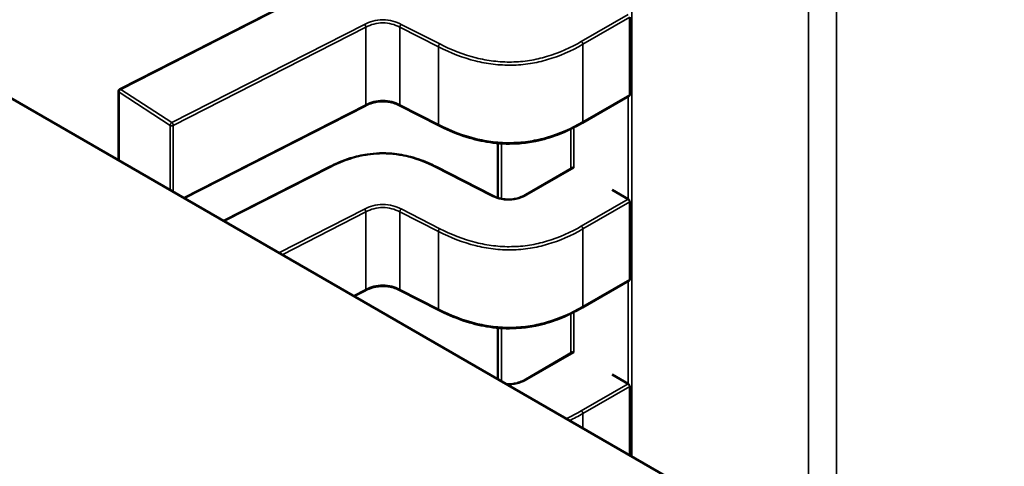
# Model space of a CAD drawing. Units: inches. Extents: x 3 to 151, y 2 to 117.
# Drawn here: x 56 to 56, y 95 to 95 of the extents above; entities that cross this region are included whole.
import ezdxf

# ---------------------------------------------------------------- set-up
doc = ezdxf.new("R2010")
doc.units = ezdxf.units.IN
doc.header["$LTSCALE"] = 7
doc.header["$MEASUREMENT"] = 0
doc.layers.add('Visible (ANSI)', color=7, linetype='Continuous', lineweight=50)
doc.layers.add('Visible Narrow (ANSI)', color=7, linetype='Continuous', lineweight=35)

msp = doc.modelspace()

# ---------------------------------------------------------------- linework, layer by layer
at = {"layer": 'Visible (ANSI)'}
for p, q in [((55.74142, 94.77739), (56.16586, 94.53234)), ((55.89945, 94.69709), (55.93135, 94.71338)), ((55.97708, 94.69624), (55.97708, 94.70805)), ((55.89926, 94.68626), (55.89926, 94.69678)), ((55.977, 94.69608), (55.96987, 94.69196)), ((55.93684, 94.69457), (55.90926, 94.68048)), ((55.94801, 94.69157), (55.94214, 94.69457)), ((55.95698, 94.68887), (55.95698, 94.68056)), ((55.91525, 94.67703), (55.93135, 94.68525)), ((55.94764, 94.68525), (55.95608, 94.68094)), ((55.96124, 94.68103), (55.96837, 94.68514)), ((55.97682, 94.68034), (55.97438, 94.68175)), ((55.97708, 94.66811), (55.97708, 94.67993)), ((55.977, 94.66795), (55.96987, 94.66384)), ((55.93684, 94.66644), (55.93511, 94.66556)), ((55.94801, 94.66345), (55.94214, 94.66644)), ((55.95698, 94.66074), (55.95698, 94.65293)), ((55.96124, 94.6529), (55.96837, 94.65702)), ((55.97682, 94.65222), (55.97438, 94.65362)), ((55.97708, 94.64133), (55.97708, 94.6518))]:
    msp.add_line(p, q, dxfattribs=at)
msp.add_arc((55.8996, 94.69678), 0.000344, 117.0578, 180, dxfattribs=at)
for centre, start_param, end_param in [((55.97099, 94.68652), 0.780294, 0.785398), ((55.97925, 94.68175), 0.785398, 0.786939), ((55.97099, 94.65839), 0.780294, 0.785398), ((55.97925, 94.65362), 0.785398, 0.786939)]:
    msp.add_ellipse(centre, major_axis=(-0.00344, 0), ratio=0.57735, start_param=start_param, end_param=end_param, dxfattribs=at)
for points, knots in [([(55.977, 94.69608), (55.977, 94.69608), (55.977, 94.69608), (55.97702, 94.69609), (55.97704, 94.69611), (55.97707, 94.69617), (55.97708, 94.69621), (55.97708, 94.69624)], [-0.0003769679, -0.0003769679, -0.0003769679, -0.0003769679, -0.0003769602, -0.0003769602, -0.0001884801, -0.0001884801, 0, 0, 0, 0]), ([(55.94214, 94.69457), (55.94188, 94.6947), (55.9416, 94.69483), (55.94103, 94.69503), (55.94074, 94.6951), (55.94024, 94.69519), (55.94004, 94.69522), (55.93949, 94.69525), (55.93913, 94.69524), (55.93849, 94.69516), (55.9382, 94.69509), (55.93758, 94.69491), (55.93727, 94.69478), (55.93693, 94.69462), (55.93689, 94.69459), (55.93684, 94.69457)], [0, 0, 0, 0, 0.001540633, 0.001540633, 0.002929116, 0.002929116, 0.003825945, 0.003825945, 0.005335433, 0.005335433, 0.006697233, 0.006697233, 0.00836718, 0.00836718, 0.008639032, 0.008639032, 0.008639032, 0.008639032]), ([(55.96987, 94.69196), (55.96872, 94.6913), (55.96746, 94.69068), (55.96504, 94.68977), (55.96391, 94.68943), (55.96193, 94.68903), (55.9611, 94.68891), (55.95895, 94.68875), (55.95757, 94.68878), (55.95503, 94.68909), (55.95382, 94.68936), (55.95131, 94.69009), (55.95001, 94.69061), (55.94854, 94.69131), (55.94827, 94.69144), (55.94801, 94.69157)], [0, 0, 0, 0, 0.0070706, 0.0070706, 0.01255296, 0.01255296, 0.01619231, 0.01619231, 0.02202211, 0.02202211, 0.02751908, 0.02751908, 0.03428018, 0.03428018, 0.03579913, 0.03579913, 0.03579913, 0.03579913]), ([(55.93135, 94.68525), (55.93233, 94.68575), (55.93338, 94.68621), (55.93535, 94.68682), (55.93623, 94.68703), (55.93835, 94.68734), (55.93964, 94.68739), (55.94186, 94.68719), (55.94282, 94.68702), (55.94477, 94.6865), (55.94576, 94.68613), (55.947, 94.68557), (55.94732, 94.68541), (55.94764, 94.68525)], [0, 0, 0, 0, 0.00565138, 0.00565138, 0.00971804, 0.00971804, 0.01515428, 0.01515428, 0.01946693, 0.01946693, 0.02449376, 0.02449376, 0.02631094, 0.02631094, 0.02631094, 0.02631094]), ([(55.96854, 94.68512), (55.96851, 94.68514), (55.96848, 94.68515), (55.96842, 94.68516), (55.96839, 94.68516), (55.96837, 94.68514)], [0.0007538366, 0.0007538366, 0.0007538366, 0.0007538366, 0.000942355, 0.000942355, 0.0011308469, 0.0011308469, 0.0011308469, 0.0011308469]), ([(55.95608, 94.68094), (55.95635, 94.68081), (55.95663, 94.68068), (55.9572, 94.68049), (55.95748, 94.68041), (55.95797, 94.68033), (55.95816, 94.68031), (55.95868, 94.68028), (55.95901, 94.68029), (55.95959, 94.68038), (55.95986, 94.68044), (55.96041, 94.68062), (55.96069, 94.68074), (55.96105, 94.68092), (55.96115, 94.68097), (55.96124, 94.68103)], [0, 0, 0, 0, 0.001541382, 0.001541382, 0.002912834, 0.002912834, 0.003759034, 0.003759034, 0.005157518, 0.005157518, 0.006397054, 0.006397054, 0.007920065, 0.007920065, 0.008517058, 0.008517058, 0.008517058, 0.008517058]), ([(55.97708, 94.67993), (55.97708, 94.67996), (55.97707, 94.68), (55.97704, 94.68009), (55.97702, 94.68013), (55.97698, 94.6802), (55.97695, 94.68024), (55.97689, 94.6803), (55.97685, 94.68032), (55.97682, 94.68034)], [0, 0, 0, 0, 0.0001884801, 0.0001884801, 0.0003769602, 0.0003769602, 0.00056545, 0.00056545, 0.0007539398, 0.0007539398, 0.0007539398, 0.0007539398]), ([(55.977, 94.66795), (55.977, 94.66795), (55.977, 94.66795), (55.97702, 94.66797), (55.97704, 94.66799), (55.97707, 94.66804), (55.97708, 94.66808), (55.97708, 94.66811)], [-0.0003769679, -0.0003769679, -0.0003769679, -0.0003769679, -0.0003769602, -0.0003769602, -0.0001884801, -0.0001884801, 0, 0, 0, 0]), ([(55.94214, 94.66644), (55.94188, 94.66658), (55.9416, 94.6667), (55.94103, 94.6669), (55.94074, 94.66698), (55.94024, 94.66706), (55.94004, 94.66709), (55.93949, 94.66713), (55.93913, 94.66711), (55.93849, 94.66703), (55.9382, 94.66696), (55.93758, 94.66678), (55.93727, 94.66665), (55.93693, 94.66649), (55.93689, 94.66647), (55.93684, 94.66644)], [0, 0, 0, 0, 0.001540633, 0.001540633, 0.002929116, 0.002929116, 0.003825945, 0.003825945, 0.005335433, 0.005335433, 0.006697233, 0.006697233, 0.00836718, 0.00836718, 0.008639032, 0.008639032, 0.008639032, 0.008639032]), ([(55.96987, 94.66384), (55.96872, 94.66317), (55.96746, 94.66255), (55.96504, 94.66164), (55.96391, 94.6613), (55.96193, 94.6609), (55.9611, 94.66079), (55.95895, 94.66062), (55.95757, 94.66065), (55.95503, 94.66097), (55.95382, 94.66123), (55.95131, 94.66197), (55.95001, 94.66248), (55.94854, 94.66318), (55.94827, 94.66331), (55.94801, 94.66345)], [0, 0, 0, 0, 0.0070706, 0.0070706, 0.01255296, 0.01255296, 0.01619231, 0.01619231, 0.02202211, 0.02202211, 0.02751908, 0.02751908, 0.03428018, 0.03428018, 0.03579913, 0.03579913, 0.03579913, 0.03579913]), ([(55.96854, 94.657), (55.96851, 94.65701), (55.96848, 94.65703), (55.96842, 94.65703), (55.96839, 94.65703), (55.96837, 94.65702)], [0.0007538366, 0.0007538366, 0.0007538366, 0.0007538366, 0.000942355, 0.000942355, 0.0011308469, 0.0011308469, 0.0011308469, 0.0011308469]), ([(55.9583, 94.65217), (55.95832, 94.65217), (55.95834, 94.65217), (55.95868, 94.65215), (55.95901, 94.65217), (55.95959, 94.65225), (55.95986, 94.65232), (55.96041, 94.65249), (55.96069, 94.65261), (55.96105, 94.65279), (55.96115, 94.65285), (55.96124, 94.6529)], [0.00367396, 0.00367396, 0.00367396, 0.00367396, 0.003759034, 0.003759034, 0.005157518, 0.005157518, 0.006397054, 0.006397054, 0.007920065, 0.007920065, 0.008517058, 0.008517058, 0.008517058, 0.008517058]), ([(55.97708, 94.6518), (55.97708, 94.65183), (55.97707, 94.65188), (55.97704, 94.65196), (55.97702, 94.652), (55.97698, 94.65207), (55.97695, 94.65211), (55.97689, 94.65217), (55.97685, 94.6522), (55.97682, 94.65221)], [0, 0, 0, 0, 0.0001884801, 0.0001884801, 0.0003769602, 0.0003769602, 0.00056545, 0.00056545, 0.0007539398, 0.0007539398, 0.0007539398, 0.0007539398])]:
    msp.add_open_spline(points, degree=3, knots=knots, dxfattribs=at)
for points, weights in [([(55.94801, 94.69157), (55.94801, 94.69157), (55.94801, 94.69157)], [0.853737541015, 0.853733518126, 0.853729583117]), ([(55.96987, 94.69196), (55.96987, 94.69196), (55.96987, 94.69196)], [0.853553390556, 0.853553390556, 0.853553492105]), ([(55.93135, 94.68525), (55.93135, 94.68525), (55.93135, 94.68525)], [0.853729588199, 0.853745878681, 0.85376367531]), ([(55.94764, 94.68525), (55.94764, 94.68525), (55.94764, 94.68525)], [0.853729588196, 0.853745878704, 0.853763675366]), ([(55.94801, 94.66345), (55.94801, 94.66345), (55.94801, 94.66345)], [0.853737541015, 0.853733518126, 0.853729583117]), ([(55.96987, 94.66384), (55.96987, 94.66384), (55.96987, 94.66384)], [0.853553390556, 0.853553390556, 0.853553492105])]:
    msp.add_rational_spline(points, weights, degree=2, dxfattribs=at)
at = {"layer": 'Visible Narrow (ANSI)'}
for p, q in [((55.97738, 95.35585), (55.97738, 94.64116)), ((56.00426, 94.62564), (56.00426, 95.34352)), ((56.00857, 95.34379), (56.00857, 94.62315)), ((55.9315, 94.71335), (55.8996, 94.69706)), ((55.9697, 94.70436), (55.97682, 94.70847)), ((55.97708, 94.70805), (55.96994, 94.70393)), ((55.90736, 94.692), (55.93668, 94.70697)), ((55.93691, 94.70654), (55.90759, 94.69157)), ((55.93691, 94.69473), (55.93691, 94.70654)), ((55.94207, 94.69473), (55.94207, 94.70654)), ((55.94794, 94.70355), (55.94207, 94.70654)), ((55.9423, 94.70697), (55.94817, 94.70398)), ((55.94794, 94.69173), (55.94794, 94.70355)), ((55.96994, 94.70393), (55.96994, 94.69212)), ((55.89934, 94.69665), (55.89934, 94.68621)), ((55.90711, 94.69158), (55.89934, 94.69665)), ((55.8996, 94.69706), (55.90736, 94.692)), ((55.96994, 94.69212), (55.97708, 94.69624)), ((55.97682, 94.68034), (55.97682, 94.69597)), ((55.90915, 94.68055), (55.93691, 94.69473)), ((55.94207, 94.69473), (55.94794, 94.69173)), ((55.90711, 94.68173), (55.90711, 94.69158)), ((55.90759, 94.69157), (55.90759, 94.68145)), ((55.9681, 94.68499), (55.9681, 94.69102)), ((55.96855, 94.69125), (55.96855, 94.68512)), ((55.95754, 94.68883), (55.95754, 94.68041)), ((55.9315, 94.68523), (55.91534, 94.67697)), ((55.95593, 94.68091), (55.94748, 94.68523)), ((55.96854, 94.68512), (55.96142, 94.68101)), ((55.9697, 94.67623), (55.97682, 94.68034)), ((55.97708, 94.67993), (55.96994, 94.67581)), ((55.92364, 94.67218), (55.93668, 94.67884)), ((55.93691, 94.67841), (55.92414, 94.67189)), ((55.93691, 94.6666), (55.93691, 94.67841)), ((55.94207, 94.6666), (55.94207, 94.67841)), ((55.94794, 94.67542), (55.94207, 94.67841)), ((55.9423, 94.67885), (55.94817, 94.67585)), ((55.94794, 94.66361), (55.94794, 94.67542)), ((55.96994, 94.67581), (55.96994, 94.66399)), ((55.96994, 94.66399), (55.97708, 94.66811)), ((55.97682, 94.65222), (55.97682, 94.66785)), ((55.935, 94.66562), (55.93691, 94.6666)), ((55.94207, 94.6666), (55.94794, 94.66361)), ((55.9681, 94.65686), (55.9681, 94.6629)), ((55.96855, 94.66312), (55.96855, 94.65699)), ((55.95754, 94.6607), (55.95754, 94.65261)), ((55.96854, 94.657), (55.96142, 94.65288)), ((55.9697, 94.6481), (55.97682, 94.65221)), ((55.97708, 94.6518), (55.96994, 94.64768)), ((55.96994, 94.64768), (55.96994, 94.64545))]:
    msp.add_line(p, q, dxfattribs=at)
for points, knots in [([(55.93668, 94.70697), (55.93707, 94.70717), (55.93793, 94.70753), (55.93949, 94.70776), (55.94106, 94.70753), (55.94191, 94.70717), (55.9423, 94.70697)], [0, 0, 0, 0, 0.2276435, 0.455287, 0.6828177, 0.9103483, 0.9103483, 0.9103483, 0.9103483]), ([(55.94207, 94.70654), (55.94167, 94.70675), (55.94127, 94.70691), (55.94086, 94.70702), (55.94041, 94.70714), (55.93995, 94.7072), (55.93949, 94.7072), (55.93904, 94.7072), (55.93858, 94.70714), (55.93812, 94.70702), (55.93772, 94.70691), (55.93732, 94.70675), (55.93691, 94.70654)], [-0.9103483, -0.9103483, -0.9103483, -0.9103483, -0.6961382, -0.6961382, -0.6961382, -0.4550321, -0.4550321, -0.4550321, -0.213969, -0.213969, -0.213969, 0, 0, 0, 0]), ([(55.96994, 94.70393), (55.96815, 94.7029), (55.96637, 94.70213), (55.96456, 94.7016), (55.96369, 94.70134), (55.9628, 94.70114), (55.96192, 94.701), (55.96098, 94.70085), (55.96004, 94.70077), (55.9591, 94.70075), (55.95815, 94.70074), (55.95721, 94.70079), (55.95626, 94.7009), (55.95536, 94.70101), (55.95446, 94.70118), (55.95356, 94.7014), (55.9517, 94.70187), (55.94984, 94.70258), (55.94794, 94.70355)], [-3.542195, -3.542195, -3.542195, -3.542195, -2.652105, -2.652105, -2.652105, -2.221943, -2.221943, -2.221943, -1.771219, -1.771219, -1.771219, -1.320475, -1.320475, -1.320475, -0.890258, -0.890258, -0.890258, 0, 0, 0, 0]), ([(55.94817, 94.70398), (55.94983, 94.70313), (55.95166, 94.70238), (55.95369, 94.70187), (55.95454, 94.70165), (55.95543, 94.70149), (55.95633, 94.70138), (55.95724, 94.70127), (55.95816, 94.70122), (55.95909, 94.70123), (55.96001, 94.70125), (55.96093, 94.70133), (55.96182, 94.70147), (55.96272, 94.70161), (55.96358, 94.70181), (55.9644, 94.70206), (55.96638, 94.70264), (55.96813, 94.70345), (55.9697, 94.70436)], [0, 0, 0, 0, 0.965804, 0.965804, 0.965804, 1.368451, 1.368451, 1.368451, 1.771099, 1.771099, 1.771099, 2.173746, 2.173746, 2.173746, 2.576393, 2.576393, 2.576393, 3.542195, 3.542195, 3.542195, 3.542195]), ([(55.93691, 94.69473), (55.93732, 94.69493), (55.93772, 94.69509), (55.93812, 94.6952), (55.93858, 94.69532), (55.93904, 94.69539), (55.93949, 94.69539), (55.93995, 94.69539), (55.94041, 94.69533), (55.94086, 94.6952), (55.94127, 94.69509), (55.94167, 94.69493), (55.94207, 94.69473)], [0, 0, 0, 0, 0.213969, 0.213969, 0.213969, 0.4550321, 0.4550321, 0.4550321, 0.6961382, 0.6961382, 0.6961382, 0.9103483, 0.9103483, 0.9103483, 0.9103483]), ([(55.94794, 94.69173), (55.94984, 94.69077), (55.9517, 94.69005), (55.95356, 94.68959), (55.95446, 94.68936), (55.95536, 94.6892), (55.95626, 94.68909), (55.95721, 94.68897), (55.95815, 94.68892), (55.9591, 94.68894), (55.96004, 94.68896), (55.96098, 94.68904), (55.96192, 94.68919), (55.9628, 94.68933), (55.96369, 94.68953), (55.96456, 94.68978), (55.96637, 94.69031), (55.96815, 94.69109), (55.96994, 94.69212)], [0, 0, 0, 0, 0.890258, 0.890258, 0.890258, 1.320475, 1.320475, 1.320475, 1.771219, 1.771219, 1.771219, 2.221943, 2.221943, 2.221943, 2.652105, 2.652105, 2.652105, 3.542195, 3.542195, 3.542195, 3.542195]), ([(55.94748, 94.68523), (55.94627, 94.68584), (55.94382, 94.68686), (55.93949, 94.68747), (55.93516, 94.68686), (55.93272, 94.68584), (55.9315, 94.68523)], [0, 0, 0, 0, 0.703122, 1.297555, 1.891989, 2.59511, 2.59511, 2.59511, 2.59511]), ([(55.93668, 94.67884), (55.93707, 94.67904), (55.93793, 94.6794), (55.93949, 94.67963), (55.94106, 94.6794), (55.94191, 94.67904), (55.9423, 94.67885)], [0, 0, 0, 0, 0.2276435, 0.455287, 0.6828177, 0.9103483, 0.9103483, 0.9103483, 0.9103483]), ([(55.94207, 94.67841), (55.94167, 94.67862), (55.94127, 94.67878), (55.94086, 94.67889), (55.94041, 94.67901), (55.93995, 94.67907), (55.93949, 94.67907), (55.93904, 94.67907), (55.93858, 94.67901), (55.93812, 94.67889), (55.93772, 94.67878), (55.93732, 94.67862), (55.93691, 94.67841)], [-0.9103483, -0.9103483, -0.9103483, -0.9103483, -0.6961382, -0.6961382, -0.6961382, -0.4550321, -0.4550321, -0.4550321, -0.213969, -0.213969, -0.213969, 0, 0, 0, 0]), ([(55.96994, 94.67581), (55.96815, 94.67477), (55.96637, 94.674), (55.96456, 94.67347), (55.96369, 94.67321), (55.9628, 94.67301), (55.96192, 94.67287), (55.96098, 94.67272), (55.96004, 94.67264), (55.9591, 94.67263), (55.95815, 94.67261), (55.95721, 94.67266), (55.95626, 94.67277), (55.95536, 94.67288), (55.95446, 94.67305), (55.95356, 94.67328), (55.9517, 94.67374), (55.94984, 94.67445), (55.94794, 94.67542)], [-3.542195, -3.542195, -3.542195, -3.542195, -2.652105, -2.652105, -2.652105, -2.221943, -2.221943, -2.221943, -1.771219, -1.771219, -1.771219, -1.320475, -1.320475, -1.320475, -0.890258, -0.890258, -0.890258, 0, 0, 0, 0]), ([(55.94817, 94.67585), (55.94983, 94.675), (55.95166, 94.67425), (55.95369, 94.67374), (55.95454, 94.67353), (55.95543, 94.67336), (55.95633, 94.67325), (55.95724, 94.67314), (55.95816, 94.67309), (55.95909, 94.67311), (55.96001, 94.67312), (55.96093, 94.6732), (55.96182, 94.67334), (55.96272, 94.67349), (55.96358, 94.67369), (55.9644, 94.67393), (55.96638, 94.67451), (55.96813, 94.67533), (55.9697, 94.67623)], [0, 0, 0, 0, 0.965804, 0.965804, 0.965804, 1.368451, 1.368451, 1.368451, 1.771099, 1.771099, 1.771099, 2.173746, 2.173746, 2.173746, 2.576393, 2.576393, 2.576393, 3.542195, 3.542195, 3.542195, 3.542195]), ([(55.93691, 94.6666), (55.93732, 94.66681), (55.93772, 94.66697), (55.93812, 94.66707), (55.93858, 94.6672), (55.93904, 94.66726), (55.93949, 94.66726), (55.93995, 94.66726), (55.94041, 94.6672), (55.94086, 94.66708), (55.94127, 94.66697), (55.94167, 94.66681), (55.94207, 94.6666)], [0, 0, 0, 0, 0.213969, 0.213969, 0.213969, 0.4550321, 0.4550321, 0.4550321, 0.6961382, 0.6961382, 0.6961382, 0.9103483, 0.9103483, 0.9103483, 0.9103483]), ([(55.94794, 94.66361), (55.94984, 94.66264), (55.9517, 94.66193), (55.95356, 94.66146), (55.95446, 94.66124), (55.95536, 94.66107), (55.95626, 94.66096), (55.95721, 94.66084), (55.95815, 94.66079), (55.9591, 94.66081), (55.96004, 94.66083), (55.96098, 94.66091), (55.96192, 94.66106), (55.9628, 94.6612), (55.96369, 94.6614), (55.96456, 94.66166), (55.96637, 94.66219), (55.96815, 94.66296), (55.96994, 94.66399)], [0, 0, 0, 0, 0.890258, 0.890258, 0.890258, 1.320475, 1.320475, 1.320475, 1.771219, 1.771219, 1.771219, 2.221943, 2.221943, 2.221943, 2.652105, 2.652105, 2.652105, 3.542195, 3.542195, 3.542195, 3.542195]), ([(55.96142, 94.65288), (55.96105, 94.65267), (55.96025, 94.65229), (55.95913, 94.65209), (55.95852, 94.6521), (55.95842, 94.6521)], [0, 0, 0, 0, 0.2250513, 0.4501027, 0.4924083, 0.4924083, 0.4924083, 0.4924083])]:
    msp.add_open_spline(points, degree=3, knots=knots, dxfattribs=at)
for points, weights in [([(55.93691, 94.70654), (55.93691, 94.70682), (55.93668, 94.70697)], [1, 0.707106781187, 1]), ([(55.94207, 94.70654), (55.94207, 94.70682), (55.9423, 94.70697)], [1, 0.707106782957, 1]), ([(55.94794, 94.70355), (55.94794, 94.70383), (55.94817, 94.70398)], [1, 0.707106781187, 1]), ([(55.9697, 94.70436), (55.96994, 94.70422), (55.96994, 94.70393)], [1, 0.707106781113, 1]), ([(55.89934, 94.69665), (55.89926, 94.6967), (55.89926, 94.69678)], [1, 0.864355424686, 0.854350158378]), ([(55.8996, 94.69706), (55.89934, 94.69693), (55.89934, 94.69665)], [1, 0.707106781187, 1]), ([(55.89945, 94.69709), (55.89951, 94.69712), (55.8996, 94.69706)], [0.853729588226, 0.858633109661, 1]), ([(55.93684, 94.69457), (55.93691, 94.69461), (55.93691, 94.69473)], [0.853729589041, 0.84847367256, 1]), ([(55.94214, 94.69457), (55.94207, 94.69461), (55.94207, 94.69473)], [0.853729589034, 0.848473673537, 1]), ([(55.90711, 94.69158), (55.90711, 94.69186), (55.90736, 94.692)], [1, 0.707106781187, 1]), ([(55.90759, 94.69157), (55.90733, 94.69143), (55.90711, 94.69158)], [1, 0.707106781187, 1]), ([(55.90736, 94.692), (55.90759, 94.69185), (55.90759, 94.69157)], [1, 0.707106781187, 1]), ([(55.94801, 94.69157), (55.94794, 94.69161), (55.94794, 94.69173)], [0.853729583117, 0.848473666017, 1]), ([(55.96994, 94.69212), (55.96994, 94.692), (55.96987, 94.69196)], [1, 0.853553391611, 0.853553390556]), ([(55.93135, 94.68525), (55.93141, 94.68529), (55.9315, 94.68523)], [0.85376367531, 0.859102758805, 1]), ([(55.94764, 94.68525), (55.94757, 94.68529), (55.94748, 94.68523)], [0.853763675366, 0.859102759197, 1]), ([(55.95608, 94.68094), (55.95602, 94.68097), (55.95593, 94.68091)], [0.853757634534, 0.859022470279, 1]), ([(55.96124, 94.68103), (55.96132, 94.68107), (55.96142, 94.68101)], [0.853554278445, 0.853913977482, 1]), ([(55.93691, 94.67841), (55.93691, 94.67869), (55.93668, 94.67884)], [1, 0.707106781187, 1]), ([(55.94207, 94.67841), (55.94207, 94.6787), (55.9423, 94.67885)], [1, 0.707106782957, 1]), ([(55.94794, 94.67542), (55.94794, 94.6757), (55.94817, 94.67585)], [1, 0.707106781187, 1]), ([(55.9697, 94.67623), (55.96994, 94.67609), (55.96994, 94.67581)], [1, 0.707106781113, 1]), ([(55.93684, 94.66644), (55.93691, 94.66648), (55.93691, 94.6666)], [0.853729589041, 0.84847367256, 1]), ([(55.94214, 94.66644), (55.94207, 94.66648), (55.94207, 94.6666)], [0.853729589034, 0.848473673536, 1]), ([(55.94801, 94.66345), (55.94794, 94.66348), (55.94794, 94.66361)], [0.853729583117, 0.848473666017, 1]), ([(55.96994, 94.66399), (55.96994, 94.66388), (55.96987, 94.66384)], [1, 0.853553391611, 0.853553390556]), ([(55.96124, 94.6529), (55.96132, 94.65294), (55.96142, 94.65288)], [0.853554278445, 0.853913977483, 1]), ([(55.9697, 94.6481), (55.96994, 94.64796), (55.96994, 94.64768)], [1, 0.707106781113, 1])]:
    msp.add_rational_spline(points, weights, degree=2, dxfattribs=at)
for points in [[(55.96142, 94.68101), (55.96105, 94.6808), (55.96025, 94.68042), (55.95872, 94.68014), (55.95716, 94.68036), (55.95632, 94.68072), (55.95593, 94.68091)], [(55.9674, 94.64692), (55.96821, 94.64728), (55.96897, 94.64768), (55.9697, 94.6481)], [(55.96994, 94.64768), (55.96927, 94.64729), (55.96859, 94.64694), (55.96792, 94.64662)]]:
    msp.add_open_spline(points, degree=3, dxfattribs=at)

doc.saveas('drawing.dxf')
